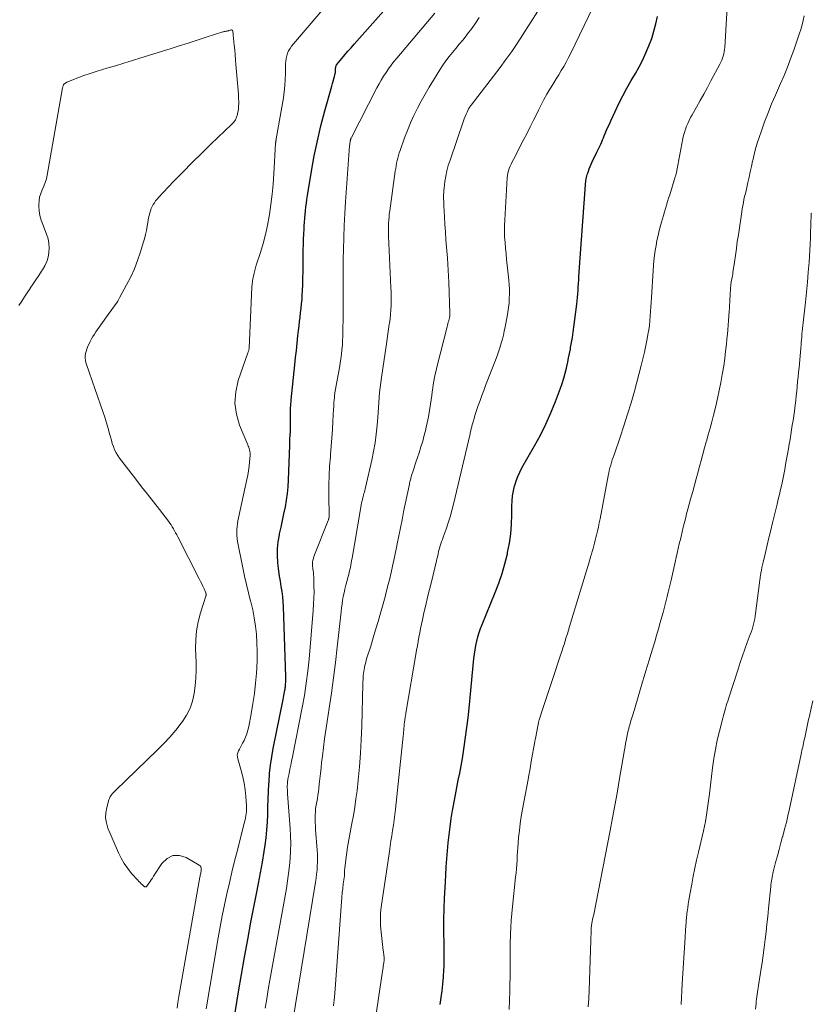
# Model space of a CAD drawing. Units: feet. Extents: x 1959993 to 1964319, y 500000 to 505000.
# Drawn here: x 1961996 to 1962128, y 500124 to 500288 of the extents above; entities that cross this region are included whole.
import ezdxf

# ---------------------------------------------------------------- set-up
doc = ezdxf.new("R2010")
doc.units = ezdxf.units.FT
doc.header["$LTSCALE"] = 100
doc.header["$MEASUREMENT"] = 0
doc.layers.add('CONTOUR INDEX', color=32, linetype='Continuous', lineweight=25)
doc.layers.add('CONTOUR INTERMEDIATE', color=40, linetype='Continuous', lineweight=15)

msp = doc.modelspace()

# ---------------------------------------------------------------- linework, layer by layer
at = {"layer": 'CONTOUR INDEX', "flags": 128}
for points, elevation in [([(1962031.92, 500121.5), (1962032.7, 500126.32), (1962033.19, 500129.22), (1962033.7, 500132.13), (1962034.24, 500135.03), (1962034.79, 500137.92), (1962035.72, 500142.63), (1962036.06, 500144.39), (1962036.38, 500146.16), (1962036.69, 500147.93), (1962036.98, 500149.71), (1962037.14, 500150.72), (1962037.31, 500151.99), (1962037.45, 500153.27), (1962037.54, 500154.55), (1962037.59, 500155.83), (1962037.62, 500157.11), (1962037.66, 500158.4), (1962037.72, 500159.68), (1962037.78, 500160.96), (1962037.8, 500161.23), (1962037.9, 500162.65), (1962038.05, 500164.05), (1962038.26, 500165.45), (1962038.51, 500166.85), (1962040.13, 500174.99), (1962040.2, 500175.31), (1962040.26, 500175.63), (1962040.32, 500175.95), (1962040.38, 500176.27), (1962040.44, 500176.55), (1962040.47, 500176.73), (1962040.49, 500176.92), (1962040.52, 500177.1), (1962040.53, 500177.29), (1962040.55, 500177.55), (1962040.57, 500177.87), (1962040.59, 500178.18), (1962040.59, 500178.5), (1962040.58, 500178.82), (1962040.21, 500190.39), (1962040.16, 500191.25), (1962040.09, 500192.1), (1962039.98, 500192.96), (1962039.84, 500193.81), (1962039.69, 500194.66), (1962039.56, 500195.51), (1962039.44, 500196.36), (1962039.34, 500197.22), (1962039.27, 500197.81), (1962039.2, 500198.97), (1962039.21, 500200.11), (1962039.33, 500201.25), (1962039.52, 500202.39), (1962039.56, 500202.56), (1962039.81, 500203.68), (1962040.05, 500204.8), (1962040.29, 500205.91), (1962040.52, 500207.03), (1962040.72, 500208.15), (1962040.89, 500209.28), (1962040.99, 500210.41), (1962041.06, 500211.55), (1962041.24, 500217.26), (1962041.25, 500217.47), (1962041.25, 500217.68), (1962041.26, 500217.9), (1962041.27, 500218.11), (1962041.27, 500218.13), (1962041.27, 500218.33), (1962041.28, 500218.54), (1962041.3, 500218.74), (1962041.32, 500218.95), (1962041.32, 500219), (1962041.34, 500219.18), (1962041.35, 500219.36), (1962041.36, 500219.54), (1962041.37, 500219.72), (1962041.38, 500219.9), (1962041.39, 500220.08), (1962041.39, 500220.26), (1962041.39, 500220.44), (1962041.39, 500223.23), (1962041.4, 500223.44), (1962041.4, 500223.64), (1962041.41, 500223.84), (1962041.42, 500224.04), (1962041.44, 500224.24), (1962041.46, 500224.45), (1962041.47, 500224.65), (1962041.49, 500224.85), (1962042.1, 500230.7), (1962042.22, 500231.9), (1962042.35, 500233.1), (1962042.48, 500234.3), (1962042.61, 500235.5), (1962042.71, 500236.42), (1962042.79, 500237.16), (1962042.87, 500237.9), (1962042.97, 500238.64), (1962043.06, 500239.37), (1962043.15, 500240.11), (1962043.23, 500240.85), (1962043.29, 500241.59), (1962043.33, 500242.33), (1962043.36, 500242.99), (1962043.41, 500244.06), (1962043.45, 500245.13), (1962043.47, 500246.2), (1962043.48, 500247.27), (1962043.5, 500249.84), (1962043.52, 500250.72), (1962043.54, 500251.59), (1962043.59, 500252.46), (1962043.64, 500253.34), (1962043.67, 500253.81), (1962043.72, 500254.45), (1962043.77, 500255.08), (1962043.82, 500255.71), (1962043.88, 500256.34), (1962043.95, 500256.98), (1962044.03, 500257.61), (1962044.12, 500258.23), (1962044.21, 500258.86), (1962044.88, 500262.94), (1962045.34, 500265.47), (1962045.85, 500267.98), (1962046.45, 500270.47), (1962047.11, 500272.95), (1962048.27, 500277.08), (1962048.38, 500277.49), (1962048.49, 500277.89), (1962048.6, 500278.3), (1962048.7, 500278.7), (1962048.81, 500279.19), (1962048.85, 500279.35), (1962048.87, 500279.52), (1962048.88, 500279.69), (1962048.89, 500279.86), (1962048.89, 500280.04), (1962048.89, 500280.12), (1962048.9, 500280.2), (1962048.91, 500280.27), (1962048.93, 500280.34), (1962048.95, 500280.42), (1962048.98, 500280.49), (1962049.02, 500280.55), (1962049.06, 500280.61), (1962049.95, 500281.68), (1962050.45, 500282.28), (1962050.95, 500282.87), (1962051.46, 500283.45), (1962051.97, 500284.04), (1962059.1, 500292.13)], 940), ([(1962066.32, 500124.25), (1962066.49, 500125.37), (1962066.63, 500126.5), (1962066.75, 500127.62), (1962066.84, 500128.76), (1962066.93, 500130.02), (1962066.95, 500130.52), (1962066.97, 500131.02), (1962066.98, 500131.53), (1962066.97, 500132.03), (1962066.97, 500132.54), (1962066.96, 500133.04), (1962066.95, 500133.55), (1962066.95, 500134.05), (1962066.93, 500136.59), (1962066.93, 500138.36), (1962066.96, 500140.13), (1962067.02, 500141.9), (1962067.11, 500143.67), (1962067.24, 500145.77), (1962067.32, 500147.12), (1962067.42, 500148.46), (1962067.53, 500149.8), (1962067.66, 500151.15), (1962067.8, 500152.49), (1962067.97, 500153.82), (1962068.16, 500155.16), (1962068.37, 500156.49), (1962068.41, 500156.74), (1962068.62, 500157.94), (1962068.84, 500159.14), (1962069.08, 500160.35), (1962069.32, 500161.54), (1962069.56, 500162.74), (1962069.79, 500163.95), (1962070, 500165.15), (1962070.19, 500166.36), (1962070.31, 500167.13), (1962070.54, 500168.72), (1962070.76, 500170.32), (1962070.95, 500171.92), (1962071.11, 500173.52), (1962071.91, 500181.82), (1962072, 500182.55), (1962072.11, 500183.28), (1962072.24, 500183.99), (1962072.4, 500184.71), (1962072.59, 500185.42), (1962072.8, 500186.12), (1962073.04, 500186.81), (1962073.31, 500187.49), (1962075.48, 500192.78), (1962076.09, 500194.36), (1962076.63, 500195.96), (1962077.09, 500197.59), (1962077.49, 500199.24), (1962077.54, 500199.48), (1962077.83, 500201.03), (1962078.05, 500202.58), (1962078.18, 500204.15), (1962078.24, 500205.73), (1962078.25, 500207.19), (1962078.29, 500208.04), (1962078.37, 500208.87), (1962078.51, 500209.7), (1962078.7, 500210.53), (1962078.72, 500210.63), (1962078.96, 500211.39), (1962079.23, 500212.13), (1962079.55, 500212.84), (1962079.92, 500213.54), (1962082.02, 500217.22), (1962082.99, 500219.01), (1962083.91, 500220.84), (1962084.74, 500222.71), (1962085.51, 500224.6), (1962086.34, 500226.78), (1962086.63, 500227.61), (1962086.9, 500228.45), (1962087.13, 500229.29), (1962087.33, 500230.15), (1962087.39, 500230.42), (1962087.54, 500231.15), (1962087.69, 500231.87), (1962087.84, 500232.59), (1962087.99, 500233.32), (1962088.03, 500233.56), (1962088.19, 500234.4), (1962088.34, 500235.25), (1962088.47, 500236.1), (1962088.59, 500236.95), (1962089.07, 500240.77), (1962089.14, 500241.34), (1962089.2, 500241.92), (1962089.24, 500242.49), (1962089.28, 500243.07), (1962089.31, 500243.64), (1962089.35, 500244.22), (1962089.39, 500244.79), (1962089.42, 500245.37), (1962090.51, 500260.63), (1962090.53, 500260.88), (1962090.55, 500261.13), (1962090.58, 500261.39), (1962090.62, 500261.64), (1962090.66, 500261.88), (1962090.72, 500262.13), (1962090.79, 500262.37), (1962090.87, 500262.61), (1962090.98, 500262.92), (1962091.13, 500263.31), (1962091.29, 500263.69), (1962091.46, 500264.08), (1962091.64, 500264.45), (1962092.41, 500266.06), (1962092.58, 500266.4), (1962092.74, 500266.74), (1962092.89, 500267.09), (1962093.05, 500267.43), (1962093.2, 500267.78), (1962093.35, 500268.13), (1962093.5, 500268.48), (1962093.64, 500268.83), (1962093.79, 500269.19), (1962094.02, 500269.72), (1962094.25, 500270.25), (1962094.48, 500270.77), (1962094.72, 500271.3), (1962095.45, 500272.87), (1962096.08, 500274.17), (1962096.73, 500275.46), (1962097.41, 500276.73), (1962098.12, 500277.99), (1962098.82, 500279.19), (1962099.44, 500280.31), (1962100.03, 500281.45), (1962100.57, 500282.61), (1962101.08, 500283.79), (1962101.53, 500284.98), (1962101.91, 500286.2), (1962102.22, 500287.44), (1962102.47, 500288.69)], 960)]:
    msp.add_lwpolyline(points, dxfattribs=dict(at, elevation=elevation))
at = {"layer": 'CONTOUR INTERMEDIATE', "flags": 128}
for points, elevation in [([(1962027.34, 500123.52), (1962029.35, 500135.34), (1962029.67, 500137.17), (1962030.02, 500139), (1962030.39, 500140.83), (1962030.78, 500142.65), (1962031.2, 500144.46), (1962031.63, 500146.27), (1962032.07, 500148.08), (1962032.53, 500149.89), (1962033.74, 500154.61), (1962033.82, 500154.95), (1962033.89, 500155.29), (1962033.95, 500155.63), (1962034, 500155.97), (1962034.03, 500156.32), (1962034.05, 500156.67), (1962034.05, 500157.01), (1962034.03, 500157.36), (1962033.94, 500158.87), (1962033.84, 500159.97), (1962033.68, 500161.06), (1962033.45, 500162.13), (1962033.17, 500163.19), (1962032.58, 500165.1), (1962032.52, 500165.44), (1962032.51, 500165.78), (1962032.59, 500166.11), (1962032.71, 500166.43), (1962032.88, 500166.75), (1962033.05, 500167.07), (1962033.22, 500167.39), (1962033.39, 500167.71), (1962033.63, 500168.16), (1962033.89, 500168.72), (1962034.12, 500169.29), (1962034.29, 500169.88), (1962034.43, 500170.48), (1962034.83, 500172.62), (1962035.12, 500174.3), (1962035.36, 500175.99), (1962035.55, 500177.68), (1962035.7, 500179.38), (1962035.75, 500180.21), (1962035.82, 500181.61), (1962035.84, 500183), (1962035.79, 500184.4), (1962035.71, 500185.8), (1962035.7, 500185.85), (1962035.55, 500187.22), (1962035.35, 500188.57), (1962035.08, 500189.91), (1962034.76, 500191.24), (1962034.73, 500191.35), (1962034.38, 500192.73), (1962034.04, 500194.12), (1962033.73, 500195.51), (1962033.43, 500196.91), (1962032.55, 500201.3), (1962032.47, 500201.79), (1962032.42, 500202.28), (1962032.41, 500202.77), (1962032.43, 500203.26), (1962032.48, 500203.76), (1962032.54, 500204.25), (1962032.62, 500204.74), (1962032.72, 500205.23), (1962034.11, 500211.6), (1962034.26, 500212.33), (1962034.38, 500213.07), (1962034.48, 500213.82), (1962034.55, 500214.56), (1962034.64, 500215.59), (1962034.64, 500215.83), (1962034.63, 500216.06), (1962034.6, 500216.29), (1962034.55, 500216.52), (1962034.48, 500216.74), (1962034.41, 500216.96), (1962034.33, 500217.18), (1962034.24, 500217.4), (1962032.9, 500220.64), (1962032.36, 500222.48), (1962032.1, 500224.33), (1962032.26, 500226.19), (1962032.68, 500228.06), (1962034.29, 500232.67), (1962034.32, 500232.77), (1962034.35, 500232.87), (1962034.38, 500232.96), (1962034.41, 500233.06), (1962034.44, 500233.16), (1962034.46, 500233.26), (1962034.47, 500233.37), (1962034.48, 500233.47), (1962034.95, 500243.63), (1962034.99, 500244.09), (1962035.03, 500244.56), (1962035.11, 500245.02), (1962035.2, 500245.47), (1962035.3, 500245.93), (1962035.42, 500246.38), (1962035.54, 500246.83), (1962035.68, 500247.27), (1962036.35, 500249.36), (1962036.8, 500250.86), (1962037.19, 500252.37), (1962037.52, 500253.89), (1962037.8, 500255.43), (1962037.85, 500255.7), (1962038.09, 500257.39), (1962038.3, 500259.08), (1962038.46, 500260.77), (1962038.59, 500262.47), (1962038.9, 500267.57), (1962038.9, 500267.64), (1962038.91, 500267.71), (1962038.91, 500267.77), (1962038.92, 500267.84), (1962038.92, 500267.86), (1962038.93, 500267.92), (1962038.94, 500267.97), (1962038.95, 500268.03), (1962038.96, 500268.08), (1962038.97, 500268.14), (1962038.99, 500268.19), (1962039, 500268.25), (1962039.01, 500268.3), (1962040.19, 500275.14), (1962040.34, 500276.14), (1962040.45, 500277.16), (1962040.51, 500278.17), (1962040.53, 500279.19), (1962040.53, 500280.31), (1962040.54, 500280.77), (1962040.58, 500281.22), (1962040.65, 500281.67), (1962040.75, 500282.12), (1962040.89, 500282.55), (1962041.06, 500282.96), (1962041.3, 500283.35), (1962041.56, 500283.71), (1962050.99, 500294.84)], 936), ([(1962077.77, 500123.38), (1962077.89, 500126.48), (1962077.93, 500127.62), (1962077.95, 500128.77), (1962077.96, 500129.91), (1962077.96, 500131.06), (1962077.95, 500132.21), (1962077.96, 500133.35), (1962077.98, 500134.5), (1962078.02, 500135.65), (1962078.03, 500135.96), (1962078.08, 500137.1), (1962078.15, 500138.23), (1962078.24, 500139.37), (1962078.35, 500140.51), (1962078.87, 500145.41), (1962078.94, 500146.12), (1962079, 500146.83), (1962079.06, 500147.54), (1962079.1, 500148.25), (1962079.14, 500148.96), (1962079.19, 500149.67), (1962079.24, 500150.38), (1962079.3, 500151.09), (1962079.37, 500152.03), (1962079.49, 500153.2), (1962079.63, 500154.37), (1962079.8, 500155.54), (1962080, 500156.71), (1962080.93, 500161.65), (1962081.07, 500162.4), (1962081.21, 500163.16), (1962081.34, 500163.91), (1962081.48, 500164.67), (1962082.07, 500167.98), (1962082.14, 500168.35), (1962082.21, 500168.72), (1962082.28, 500169.09), (1962082.35, 500169.46), (1962082.44, 500169.93), (1962082.47, 500170.07), (1962082.5, 500170.21), (1962082.52, 500170.35), (1962082.55, 500170.49), (1962082.58, 500170.63), (1962082.6, 500170.77), (1962082.63, 500170.91), (1962082.66, 500171.05), (1962082.69, 500171.19), (1962082.73, 500171.33), (1962082.76, 500171.47), (1962082.81, 500171.6), (1962083.47, 500173.67), (1962083.85, 500174.84), (1962084.22, 500176.01), (1962084.61, 500177.17), (1962084.99, 500178.34), (1962086.34, 500182.39), (1962086.54, 500182.98), (1962086.74, 500183.57), (1962086.93, 500184.16), (1962087.12, 500184.75), (1962087.31, 500185.34), (1962087.5, 500185.94), (1962087.68, 500186.53), (1962087.86, 500187.13), (1962091.21, 500198.26), (1962091.35, 500198.72), (1962091.49, 500199.18), (1962091.62, 500199.64), (1962091.76, 500200.1), (1962091.89, 500200.56), (1962092.01, 500201.02), (1962092.13, 500201.49), (1962092.25, 500201.95), (1962092.35, 500202.36), (1962092.5, 500203.03), (1962092.65, 500203.7), (1962092.79, 500204.37), (1962092.93, 500205.05), (1962094.28, 500212.2), (1962094.37, 500212.65), (1962094.47, 500213.09), (1962094.58, 500213.54), (1962094.7, 500213.98), (1962094.83, 500214.42), (1962094.97, 500214.86), (1962095.11, 500215.29), (1962095.26, 500215.73), (1962096.27, 500218.65), (1962096.91, 500220.55), (1962097.52, 500222.46), (1962098.09, 500224.38), (1962098.64, 500226.3), (1962099.8, 500230.59), (1962100.08, 500231.68), (1962100.34, 500232.79), (1962100.57, 500233.9), (1962100.78, 500235.01), (1962100.91, 500235.73), (1962101.03, 500236.49), (1962101.14, 500237.25), (1962101.22, 500238.01), (1962101.3, 500238.78), (1962101.35, 500239.55), (1962101.41, 500240.32), (1962101.46, 500241.09), (1962101.51, 500241.86), (1962101.76, 500246.38), (1962101.82, 500247.22), (1962101.9, 500248.06), (1962101.99, 500248.9), (1962102.11, 500249.73), (1962102.25, 500250.56), (1962102.4, 500251.39), (1962102.59, 500252.21), (1962102.79, 500253.03), (1962103.17, 500254.41), (1962103.32, 500254.99), (1962103.49, 500255.57), (1962103.65, 500256.15), (1962103.82, 500256.72), (1962104, 500257.29), (1962104.17, 500257.87), (1962104.35, 500258.44), (1962104.53, 500259.01), (1962105.46, 500261.97), (1962105.5, 500262.1), (1962105.54, 500262.23), (1962105.57, 500262.36), (1962105.61, 500262.5), (1962105.64, 500262.63), (1962105.67, 500262.76), (1962105.7, 500262.9), (1962105.72, 500263.03), (1962106.72, 500268.34), (1962106.84, 500268.86), (1962106.97, 500269.38), (1962107.14, 500269.89), (1962107.32, 500270.39), (1962107.54, 500270.88), (1962107.76, 500271.37), (1962108.01, 500271.85), (1962108.26, 500272.32), (1962108.97, 500273.57), (1962109.59, 500274.66), (1962110.2, 500275.76), (1962110.81, 500276.86), (1962111.4, 500277.97), (1962112.88, 500280.71), (1962113.04, 500281.05), (1962113.2, 500281.38), (1962113.33, 500281.73), (1962113.45, 500282.08), (1962113.55, 500282.44), (1962113.62, 500282.8), (1962113.68, 500283.17), (1962113.71, 500283.53), (1962114.3, 500294.03)], 964), ([(1962037.15, 500123.61), (1962037.41, 500125.16), (1962037.67, 500126.71), (1962037.95, 500128.26), (1962040.68, 500143.56), (1962040.88, 500144.8), (1962041.06, 500146.04), (1962041.21, 500147.28), (1962041.33, 500148.53), (1962041.4, 500149.78), (1962041.43, 500151.03), (1962041.4, 500152.28), (1962041.34, 500153.53), (1962040.89, 500159.27), (1962040.86, 500159.61), (1962040.85, 500159.95), (1962040.84, 500160.29), (1962040.84, 500160.63), (1962040.85, 500160.97), (1962040.88, 500161.31), (1962040.93, 500161.65), (1962040.99, 500161.98), (1962041.14, 500162.69), (1962041.28, 500163.38), (1962041.42, 500164.07), (1962041.56, 500164.75), (1962041.7, 500165.44), (1962043.33, 500173.68), (1962043.69, 500175.68), (1962044.01, 500177.68), (1962044.26, 500179.7), (1962044.47, 500181.72), (1962045.16, 500189.81), (1962045.23, 500190.83), (1962045.27, 500191.85), (1962045.29, 500192.87), (1962045.28, 500193.89), (1962045.25, 500195.44), (1962045.23, 500195.68), (1962045.22, 500195.93), (1962045.18, 500196.17), (1962045.15, 500196.42), (1962045.11, 500196.66), (1962045.08, 500196.9), (1962045.06, 500197.15), (1962045.05, 500197.39), (1962045.05, 500197.54), (1962045.06, 500197.86), (1962045.1, 500198.17), (1962045.18, 500198.47), (1962045.28, 500198.77), (1962047.65, 500204.79), (1962047.69, 500204.89), (1962047.72, 500204.98), (1962047.75, 500205.08), (1962047.77, 500205.18), (1962047.81, 500205.34), (1962047.81, 500205.36), (1962047.81, 500205.38), (1962047.81, 500205.4), (1962047.81, 500205.41), (1962047.76, 500209.12), (1962047.76, 500210.69), (1962047.8, 500212.26), (1962047.89, 500213.83), (1962048.01, 500215.4), (1962048.05, 500215.78), (1962048.17, 500217.16), (1962048.28, 500218.54), (1962048.37, 500219.92), (1962048.45, 500221.3), (1962048.55, 500223.3), (1962048.57, 500223.68), (1962048.59, 500224.06), (1962048.61, 500224.45), (1962048.64, 500224.83), (1962048.68, 500225.21), (1962048.72, 500225.59), (1962048.77, 500225.97), (1962048.83, 500226.34), (1962049.52, 500230.19), (1962049.64, 500230.94), (1962049.75, 500231.69), (1962049.85, 500232.44), (1962049.94, 500233.19), (1962050.01, 500233.94), (1962050.06, 500234.69), (1962050.09, 500235.45), (1962050.11, 500236.2), (1962050.13, 500238.84), (1962050.14, 500240.02), (1962050.14, 500241.21), (1962050.14, 500242.39), (1962050.12, 500243.57), (1962050.12, 500244.75), (1962050.12, 500245.93), (1962050.13, 500247.11), (1962050.15, 500248.29), (1962050.18, 500249.9), (1962050.24, 500251.89), (1962050.32, 500253.87), (1962050.43, 500255.85), (1962050.56, 500257.83), (1962051.22, 500267.14), (1962051.24, 500267.29), (1962051.25, 500267.44), (1962051.27, 500267.59), (1962051.29, 500267.74), (1962051.31, 500267.91), (1962051.32, 500267.98), (1962051.34, 500268.04), (1962051.35, 500268.1), (1962051.37, 500268.16), (1962051.38, 500268.2), (1962051.41, 500268.27), (1962051.44, 500268.35), (1962051.48, 500268.42), (1962051.51, 500268.5), (1962055.77, 500276.79), (1962056.12, 500277.44), (1962056.49, 500278.09), (1962056.88, 500278.72), (1962057.28, 500279.35), (1962057.7, 500279.96), (1962058.13, 500280.56), (1962058.59, 500281.15), (1962059.06, 500281.72), (1962065.39, 500289.21)], 944), ([(1962048.54, 500124.02), (1962048.71, 500125.43), (1962048.84, 500126.84), (1962049.87, 500141.3), (1962049.93, 500142.05), (1962050, 500142.8), (1962050.08, 500143.55), (1962050.17, 500144.29), (1962050.34, 500145.64), (1962050.35, 500145.71), (1962050.36, 500145.79), (1962050.37, 500145.86), (1962050.37, 500145.93), (1962050.38, 500146.01), (1962050.38, 500146.08), (1962050.38, 500146.16), (1962050.38, 500146.23), (1962050.38, 500146.38), (1962050.38, 500146.52), (1962050.39, 500146.67), (1962050.4, 500146.81), (1962050.42, 500146.96), (1962050.7, 500149.15), (1962050.88, 500150.39), (1962051.07, 500151.62), (1962051.29, 500152.85), (1962051.54, 500154.08), (1962051.59, 500154.34), (1962051.85, 500155.7), (1962052.09, 500157.07), (1962052.28, 500158.44), (1962052.45, 500159.81), (1962052.64, 500161.55), (1962052.85, 500163.8), (1962053.03, 500166.05), (1962053.15, 500168.3), (1962053.24, 500170.56), (1962053.42, 500177.62), (1962053.43, 500177.96), (1962053.45, 500178.29), (1962053.47, 500178.63), (1962053.5, 500178.96), (1962053.54, 500179.29), (1962053.58, 500179.63), (1962053.63, 500179.96), (1962053.69, 500180.29), (1962053.72, 500180.4), (1962053.8, 500180.79), (1962053.9, 500181.17), (1962054, 500181.55), (1962054.11, 500181.93), (1962054.73, 500183.89), (1962055.14, 500185.25), (1962055.55, 500186.61), (1962055.95, 500187.97), (1962056.34, 500189.34), (1962057.12, 500192.08), (1962057.39, 500193.09), (1962057.66, 500194.11), (1962057.91, 500195.13), (1962058.15, 500196.15), (1962058.38, 500197.17), (1962058.6, 500198.2), (1962058.81, 500199.23), (1962059.02, 500200.26), (1962059.14, 500200.89), (1962059.4, 500202.23), (1962059.67, 500203.57), (1962059.95, 500204.91), (1962060.22, 500206.25), (1962061.19, 500210.85), (1962061.22, 500211.02), (1962061.26, 500211.2), (1962061.3, 500211.38), (1962061.35, 500211.55), (1962061.39, 500211.73), (1962061.44, 500211.9), (1962061.49, 500212.07), (1962061.54, 500212.25), (1962061.78, 500213.02), (1962061.96, 500213.57), (1962062.14, 500214.13), (1962062.33, 500214.68), (1962062.51, 500215.24), (1962062.79, 500216.05), (1962063.1, 500217.02), (1962063.39, 500217.98), (1962063.66, 500218.96), (1962063.92, 500219.94), (1962063.93, 500220.01), (1962064.16, 500221.03), (1962064.37, 500222.05), (1962064.55, 500223.08), (1962064.7, 500224.12), (1962064.9, 500225.59), (1962064.98, 500226.18), (1962065.06, 500226.78), (1962065.16, 500227.37), (1962065.26, 500227.97), (1962065.37, 500228.56), (1962065.49, 500229.15), (1962065.62, 500229.74), (1962065.76, 500230.32), (1962067.46, 500237), (1962067.52, 500237.26), (1962067.59, 500237.52), (1962067.66, 500237.77), (1962067.72, 500238.03), (1962067.8, 500238.32), (1962067.83, 500238.43), (1962067.86, 500238.54), (1962067.88, 500238.65), (1962067.89, 500238.77), (1962067.91, 500238.88), (1962067.91, 500238.99), (1962067.92, 500239.11), (1962067.92, 500239.22), (1962067.72, 500244.46), (1962067.68, 500245.46), (1962067.63, 500246.47), (1962067.57, 500247.47), (1962067.5, 500248.47), (1962067.36, 500250.25), (1962067.27, 500251.52), (1962067.18, 500252.8), (1962067.1, 500254.07), (1962067.02, 500255.35), (1962066.92, 500257.18), (1962066.9, 500257.54), (1962066.89, 500257.9), (1962066.88, 500258.26), (1962066.87, 500258.63), (1962066.88, 500258.99), (1962066.89, 500259.35), (1962066.92, 500259.71), (1962066.96, 500260.07), (1962067.1, 500261.18), (1962067.25, 500262.08), (1962067.43, 500262.98), (1962067.66, 500263.87), (1962067.94, 500264.74), (1962070.19, 500271.3), (1962070.32, 500271.66), (1962070.46, 500272.03), (1962070.61, 500272.39), (1962070.77, 500272.74), (1962071.02, 500273.27), (1962071.07, 500273.35), (1962071.11, 500273.44), (1962071.17, 500273.53), (1962071.22, 500273.61), (1962071.28, 500273.69), (1962071.33, 500273.77), (1962071.39, 500273.85), (1962071.45, 500273.93), (1962076.27, 500280.18), (1962077.25, 500281.49), (1962078.21, 500282.82), (1962079.13, 500284.18), (1962080.03, 500285.55), (1962082.56, 500289.54)], 952), ([(1962055.3, 500120.42), (1962056.7, 500129.78), (1962056.75, 500130.06), (1962056.79, 500130.33), (1962056.83, 500130.61), (1962056.87, 500130.88), (1962056.92, 500131.18), (1962056.94, 500131.31), (1962056.95, 500131.43), (1962056.96, 500131.56), (1962056.97, 500131.69), (1962056.98, 500131.76), (1962056.98, 500131.85), (1962056.98, 500131.94), (1962056.97, 500132.03), (1962056.96, 500132.13), (1962056.93, 500132.38), (1962056.9, 500132.59), (1962056.87, 500132.81), (1962056.85, 500133.03), (1962056.82, 500133.24), (1962056.47, 500136.29), (1962056.42, 500136.81), (1962056.38, 500137.33), (1962056.36, 500137.85), (1962056.35, 500138.37), (1962056.35, 500138.89), (1962056.38, 500139.41), (1962056.42, 500139.92), (1962056.49, 500140.44), (1962057.84, 500149.69), (1962057.97, 500150.57), (1962058.1, 500151.45), (1962058.24, 500152.32), (1962058.38, 500153.2), (1962058.51, 500154.07), (1962058.64, 500154.95), (1962058.75, 500155.83), (1962058.85, 500156.71), (1962060.14, 500168.89), (1962060.17, 500169.22), (1962060.2, 500169.56), (1962060.24, 500169.89), (1962060.27, 500170.22), (1962060.3, 500170.56), (1962060.33, 500170.89), (1962060.37, 500171.22), (1962060.42, 500171.55), (1962060.43, 500171.61), (1962060.48, 500171.97), (1962060.53, 500172.33), (1962060.59, 500172.68), (1962060.65, 500173.04), (1962062.25, 500182.46), (1962062.37, 500183.19), (1962062.5, 500183.92), (1962062.63, 500184.64), (1962062.76, 500185.37), (1962062.89, 500186.09), (1962063.03, 500186.82), (1962063.18, 500187.54), (1962063.34, 500188.26), (1962063.6, 500189.41), (1962063.9, 500190.71), (1962064.2, 500192), (1962064.51, 500193.29), (1962064.83, 500194.58), (1962065.7, 500198.09), (1962065.77, 500198.38), (1962065.84, 500198.67), (1962065.9, 500198.96), (1962065.97, 500199.25), (1962066.03, 500199.54), (1962066.1, 500199.83), (1962066.18, 500200.11), (1962066.27, 500200.4), (1962066.32, 500200.56), (1962066.43, 500200.92), (1962066.55, 500201.28), (1962066.67, 500201.64), (1962066.8, 500202), (1962067.28, 500203.34), (1962067.64, 500204.37), (1962067.97, 500205.41), (1962068.26, 500206.46), (1962068.53, 500207.52), (1962071.27, 500219.2), (1962071.31, 500219.37), (1962071.35, 500219.54), (1962071.39, 500219.7), (1962071.43, 500219.87), (1962071.47, 500220.04), (1962071.51, 500220.2), (1962071.56, 500220.37), (1962071.6, 500220.53), (1962071.79, 500221.22), (1962071.94, 500221.73), (1962072.09, 500222.23), (1962072.25, 500222.73), (1962072.42, 500223.24), (1962072.65, 500223.92), (1962072.94, 500224.76), (1962073.24, 500225.6), (1962073.55, 500226.43), (1962073.87, 500227.27), (1962075.6, 500231.73), (1962075.84, 500232.37), (1962076.07, 500233.01), (1962076.28, 500233.67), (1962076.48, 500234.32), (1962076.66, 500234.98), (1962076.83, 500235.65), (1962076.98, 500236.31), (1962077.12, 500236.99), (1962077.46, 500238.71), (1962077.59, 500239.46), (1962077.69, 500240.22), (1962077.77, 500240.98), (1962077.82, 500241.74), (1962077.84, 500242.5), (1962077.83, 500243.26), (1962077.79, 500244.02), (1962077.73, 500244.78), (1962077.46, 500247.26), (1962077.36, 500248.21), (1962077.27, 500249.15), (1962077.18, 500250.1), (1962077.1, 500251.04), (1962077.04, 500251.99), (1962077.01, 500252.93), (1962077.02, 500253.88), (1962077.06, 500254.82), (1962077.48, 500261.79), (1962077.53, 500262.19), (1962077.59, 500262.59), (1962077.7, 500262.98), (1962077.82, 500263.36), (1962077.97, 500263.74), (1962078.13, 500264.11), (1962078.3, 500264.48), (1962078.49, 500264.84), (1962080.14, 500268.01), (1962080.73, 500269.15), (1962081.31, 500270.28), (1962081.87, 500271.43), (1962082.43, 500272.58), (1962082.67, 500273.07), (1962083.11, 500273.97), (1962083.58, 500274.86), (1962084.07, 500275.73), (1962084.58, 500276.59), (1962084.79, 500276.93), (1962085.21, 500277.61), (1962085.62, 500278.29), (1962086.04, 500278.98), (1962086.46, 500279.66), (1962086.87, 500280.34), (1962087.26, 500281.04), (1962087.63, 500281.75), (1962087.99, 500282.46), (1962091.77, 500290.26)], 956), ([(1962041.24, 500118.43), (1962045.55, 500144.59), (1962045.64, 500145.25), (1962045.73, 500145.91), (1962045.79, 500146.58), (1962045.84, 500147.24), (1962045.86, 500147.91), (1962045.87, 500148.58), (1962045.85, 500149.25), (1962045.81, 500149.91), (1962045.56, 500153.36), (1962045.52, 500153.95), (1962045.49, 500154.53), (1962045.49, 500155.12), (1962045.49, 500155.71), (1962045.49, 500155.76), (1962045.52, 500156.32), (1962045.56, 500156.87), (1962045.64, 500157.42), (1962045.74, 500157.97), (1962045.85, 500158.52), (1962045.94, 500159.07), (1962046.02, 500159.62), (1962046.09, 500160.18), (1962046.16, 500160.87), (1962046.26, 500161.78), (1962046.36, 500162.68), (1962046.46, 500163.59), (1962046.56, 500164.49), (1962046.69, 500165.56), (1962046.86, 500167), (1962047.05, 500168.44), (1962047.25, 500169.87), (1962047.46, 500171.3), (1962047.81, 500173.52), (1962048.19, 500176.06), (1962048.55, 500178.61), (1962048.87, 500181.16), (1962049.16, 500183.71), (1962049.81, 500189.58), (1962049.88, 500190.22), (1962049.97, 500190.85), (1962050.06, 500191.49), (1962050.17, 500192.12), (1962050.29, 500192.75), (1962050.42, 500193.38), (1962050.57, 500194), (1962050.73, 500194.62), (1962050.96, 500195.44), (1962051.07, 500195.82), (1962051.16, 500196.2), (1962051.25, 500196.58), (1962051.34, 500196.97), (1962051.42, 500197.35), (1962051.49, 500197.74), (1962051.56, 500198.12), (1962051.63, 500198.51), (1962053.02, 500206.66), (1962053.08, 500207.01), (1962053.15, 500207.37), (1962053.22, 500207.72), (1962053.3, 500208.07), (1962053.35, 500208.28), (1962053.41, 500208.53), (1962053.47, 500208.78), (1962053.54, 500209.02), (1962053.61, 500209.27), (1962053.68, 500209.51), (1962053.75, 500209.76), (1962053.81, 500210.01), (1962053.87, 500210.26), (1962054.91, 500214.8), (1962055.21, 500216.25), (1962055.46, 500217.7), (1962055.66, 500219.16), (1962055.81, 500220.63), (1962055.91, 500221.9), (1962055.97, 500222.74), (1962056.04, 500223.57), (1962056.1, 500224.41), (1962056.15, 500225.24), (1962056.22, 500226.08), (1962056.3, 500226.91), (1962056.4, 500227.74), (1962056.51, 500228.57), (1962057.35, 500234.21), (1962057.47, 500235.02), (1962057.59, 500235.83), (1962057.71, 500236.64), (1962057.83, 500237.45), (1962057.85, 500237.57), (1962057.95, 500238.32), (1962058.03, 500239.07), (1962058.08, 500239.82), (1962058.12, 500240.57), (1962058.14, 500241.32), (1962058.15, 500242.08), (1962058.13, 500242.83), (1962058.11, 500243.58), (1962057.71, 500252.13), (1962057.69, 500252.65), (1962057.68, 500253.18), (1962057.69, 500253.7), (1962057.71, 500254.22), (1962057.74, 500254.74), (1962057.78, 500255.27), (1962057.83, 500255.79), (1962057.9, 500256.31), (1962058.82, 500262.94), (1962058.89, 500263.38), (1962058.96, 500263.81), (1962059.04, 500264.25), (1962059.13, 500264.68), (1962059.23, 500265.11), (1962059.34, 500265.54), (1962059.47, 500265.96), (1962059.62, 500266.38), (1962060.37, 500268.45), (1962060.86, 500269.7), (1962061.38, 500270.95), (1962061.93, 500272.17), (1962062.52, 500273.38), (1962063.15, 500274.58), (1962063.8, 500275.76), (1962064.48, 500276.92), (1962065.18, 500278.07), (1962066.26, 500279.8), (1962066.75, 500280.55), (1962067.26, 500281.27), (1962067.79, 500281.98), (1962068.35, 500282.67), (1962068.92, 500283.35), (1962069.49, 500284.04), (1962070.05, 500284.73), (1962070.61, 500285.42), (1962070.88, 500285.76), (1962071.55, 500286.64), (1962072.19, 500287.54), (1962072.77, 500288.48)], 948), ([(1962090.96, 500123.84), (1962091.05, 500125.23), (1962091.11, 500126.62), (1962091.4, 500134.88), (1962091.42, 500135.22), (1962091.42, 500135.56), (1962091.43, 500135.89), (1962091.43, 500136.23), (1962091.44, 500136.61), (1962091.44, 500136.76), (1962091.45, 500136.91), (1962091.46, 500137.05), (1962091.48, 500137.2), (1962091.5, 500137.35), (1962091.52, 500137.49), (1962091.54, 500137.64), (1962091.57, 500137.78), (1962091.75, 500138.64), (1962091.87, 500139.21), (1962091.99, 500139.78), (1962092.1, 500140.35), (1962092.21, 500140.92), (1962094.62, 500153.21), (1962095.01, 500155.28), (1962095.4, 500157.35), (1962095.77, 500159.42), (1962096.13, 500161.5), (1962097, 500166.63), (1962097.09, 500167.15), (1962097.19, 500167.67), (1962097.28, 500168.19), (1962097.38, 500168.71), (1962097.43, 500168.97), (1962097.51, 500169.36), (1962097.6, 500169.75), (1962097.7, 500170.13), (1962097.8, 500170.52), (1962097.82, 500170.61), (1962097.92, 500170.95), (1962098.02, 500171.28), (1962098.12, 500171.62), (1962098.22, 500171.96), (1962098.33, 500172.29), (1962098.43, 500172.63), (1962098.53, 500172.97), (1962098.64, 500173.3), (1962100.02, 500177.94), (1962100.29, 500178.84), (1962100.57, 500179.74), (1962100.84, 500180.65), (1962101.11, 500181.55), (1962101.23, 500181.93), (1962101.45, 500182.64), (1962101.66, 500183.35), (1962101.88, 500184.06), (1962102.09, 500184.77), (1962102.3, 500185.49), (1962102.51, 500186.2), (1962102.71, 500186.91), (1962102.91, 500187.63), (1962103.42, 500189.46), (1962103.6, 500190.13), (1962103.78, 500190.8), (1962103.95, 500191.48), (1962104.12, 500192.15), (1962104.28, 500192.83), (1962104.44, 500193.5), (1962104.6, 500194.18), (1962104.75, 500194.86), (1962105.43, 500197.85), (1962105.6, 500198.61), (1962105.78, 500199.36), (1962105.95, 500200.12), (1962106.13, 500200.87), (1962106.36, 500201.86), (1962106.42, 500202.12), (1962106.48, 500202.38), (1962106.54, 500202.63), (1962106.6, 500202.89), (1962106.66, 500203.15), (1962106.72, 500203.4), (1962106.79, 500203.66), (1962106.85, 500203.91), (1962107.14, 500205.05), (1962107.35, 500205.87), (1962107.57, 500206.69), (1962107.79, 500207.51), (1962108.01, 500208.33), (1962108.36, 500209.62), (1962108.64, 500210.65), (1962108.92, 500211.69), (1962109.2, 500212.72), (1962109.48, 500213.75), (1962109.76, 500214.78), (1962110.05, 500215.82), (1962110.33, 500216.85), (1962110.62, 500217.88), (1962110.65, 500217.98), (1962110.95, 500219.06), (1962111.25, 500220.14), (1962111.53, 500221.23), (1962111.81, 500222.31), (1962112.19, 500223.79), (1962112.5, 500225.1), (1962112.79, 500226.42), (1962113.05, 500227.74), (1962113.29, 500229.07), (1962113.34, 500229.36), (1962113.52, 500230.55), (1962113.69, 500231.74), (1962113.84, 500232.94), (1962113.98, 500234.13), (1962114.07, 500235), (1962114.14, 500235.77), (1962114.21, 500236.53), (1962114.28, 500237.29), (1962114.33, 500238.06), (1962114.44, 500239.59), (1962114.48, 500240.11), (1962114.51, 500240.64), (1962114.54, 500241.16), (1962114.57, 500241.68), (1962114.59, 500242.06), (1962114.61, 500242.39), (1962114.62, 500242.73), (1962114.64, 500243.07), (1962114.66, 500243.41), (1962114.7, 500243.94), (1962114.7, 500244.01), (1962114.71, 500244.09), (1962114.72, 500244.16), (1962114.73, 500244.24), (1962114.74, 500244.31), (1962114.76, 500244.39), (1962114.77, 500244.46), (1962114.79, 500244.54), (1962114.87, 500244.93), (1962114.92, 500245.2), (1962114.97, 500245.48), (1962115.02, 500245.75), (1962115.06, 500246.03), (1962115.3, 500247.77), (1962115.46, 500248.91), (1962115.63, 500250.06), (1962115.79, 500251.2), (1962115.96, 500252.35), (1962116.53, 500256.15), (1962116.61, 500256.66), (1962116.7, 500257.17), (1962116.8, 500257.69), (1962116.9, 500258.2), (1962117.01, 500258.71), (1962117.13, 500259.22), (1962117.24, 500259.72), (1962117.36, 500260.23), (1962117.54, 500261.01), (1962117.74, 500261.91), (1962117.94, 500262.8), (1962118.14, 500263.7), (1962118.33, 500264.6), (1962118.36, 500264.72), (1962118.58, 500265.68), (1962118.82, 500266.63), (1962119.1, 500267.57), (1962119.41, 500268.5), (1962119.8, 500269.66), (1962120.34, 500271.16), (1962120.91, 500272.64), (1962121.51, 500274.12), (1962122.14, 500275.58), (1962122.99, 500277.49), (1962123.58, 500278.86), (1962124.14, 500280.24), (1962124.67, 500281.64), (1962125.18, 500283.04), (1962126.1, 500285.72), (1962126.35, 500286.48), (1962126.57, 500287.25), (1962126.76, 500288.02), (1962126.93, 500288.8)], 968), ([(1962022.51, 500123.59), (1962022.63, 500124.57), (1962022.78, 500125.55), (1962026.29, 500145.43), (1962026.32, 500145.59), (1962026.35, 500145.76), (1962026.39, 500145.92), (1962026.43, 500146.09), (1962026.46, 500146.25), (1962026.49, 500146.42), (1962026.51, 500146.59), (1962026.52, 500146.75), (1962026.52, 500146.81), (1962026.5, 500146.99), (1962026.44, 500147.16), (1962026.33, 500147.29), (1962026.19, 500147.41), (1962024.02, 500148.69), (1962022.86, 500149.03), (1962021.78, 500149.03), (1962020.81, 500148.54), (1962019.93, 500147.71), (1962018.56, 500145.56), (1962018.37, 500145.27), (1962018.18, 500144.98), (1962017.98, 500144.69), (1962017.78, 500144.4), (1962017.46, 500143.93), (1962017.42, 500143.88), (1962017.37, 500143.85), (1962017.31, 500143.82), (1962017.24, 500143.81), (1962017.18, 500143.81), (1962017.12, 500143.83), (1962017.06, 500143.86), (1962017, 500143.89), (1962016.7, 500144.15), (1962016.51, 500144.33), (1962016.31, 500144.51), (1962016.13, 500144.71), (1962015.94, 500144.9), (1962014.92, 500146.04), (1962014.27, 500146.84), (1962013.68, 500147.68), (1962013.17, 500148.57), (1962012.72, 500149.49), (1962010.97, 500153.6), (1962010.72, 500154.44), (1962010.58, 500155.29), (1962010.61, 500156.15), (1962010.77, 500157.01), (1962011.14, 500158.28), (1962011.22, 500158.51), (1962011.31, 500158.73), (1962011.43, 500158.94), (1962011.57, 500159.14), (1962011.72, 500159.33), (1962011.87, 500159.51), (1962012.04, 500159.69), (1962012.21, 500159.86), (1962019.24, 500166.61), (1962020.29, 500167.66), (1962021.3, 500168.74), (1962022.25, 500169.87), (1962023.17, 500171.03), (1962023.39, 500171.32), (1962024.08, 500172.4), (1962024.65, 500173.53), (1962025.05, 500174.72), (1962025.33, 500175.97), (1962025.49, 500177.26), (1962025.6, 500178.55), (1962025.64, 500179.85), (1962025.64, 500181.14), (1962025.57, 500183.42), (1962025.6, 500184.94), (1962025.73, 500186.44), (1962026.02, 500187.92), (1962026.4, 500189.39), (1962027.27, 500192.17), (1962027.29, 500192.23), (1962027.31, 500192.3), (1962027.32, 500192.37), (1962027.33, 500192.45), (1962027.33, 500192.52), (1962027.32, 500192.59), (1962027.3, 500192.65), (1962027.28, 500192.72), (1962026.97, 500193.42), (1962026.78, 500193.83), (1962026.59, 500194.24), (1962026.39, 500194.65), (1962026.18, 500195.06), (1962022.59, 500202.08), (1962022.42, 500202.41), (1962022.24, 500202.74), (1962022.06, 500203.07), (1962021.87, 500203.4), (1962021.68, 500203.72), (1962021.48, 500204.04), (1962021.26, 500204.35), (1962021.04, 500204.65), (1962019.53, 500206.59), (1962018.55, 500207.87), (1962017.56, 500209.14), (1962016.58, 500210.41), (1962015.59, 500211.68), (1962012.92, 500215.13), (1962012.6, 500215.59), (1962012.32, 500216.06), (1962012.08, 500216.56), (1962011.88, 500217.08), (1962011.7, 500217.62), (1962011.54, 500218.15), (1962011.39, 500218.69), (1962011.24, 500219.23), (1962011.12, 500219.69), (1962010.91, 500220.47), (1962010.69, 500221.23), (1962010.45, 500221.99), (1962010.19, 500222.75), (1962007.38, 500230.73), (1962007.28, 500231.09), (1962007.21, 500231.45), (1962007.19, 500231.82), (1962007.19, 500232.19), (1962007.24, 500232.56), (1962007.32, 500232.92), (1962007.43, 500233.28), (1962007.56, 500233.62), (1962007.63, 500233.77), (1962007.82, 500234.18), (1962008.02, 500234.59), (1962008.23, 500234.99), (1962008.45, 500235.38), (1962008.47, 500235.41), (1962008.71, 500235.81), (1962008.96, 500236.2), (1962009.22, 500236.59), (1962009.49, 500236.97), (1962011.29, 500239.43), (1962011.51, 500239.74), (1962011.73, 500240.04), (1962011.95, 500240.35), (1962012.17, 500240.66), (1962012.38, 500240.97), (1962012.59, 500241.28), (1962012.78, 500241.61), (1962012.97, 500241.94), (1962014.08, 500244), (1962014.76, 500245.33), (1962015.38, 500246.69), (1962015.91, 500248.08), (1962016.4, 500249.5), (1962016.86, 500251), (1962017.05, 500251.68), (1962017.23, 500252.37), (1962017.38, 500253.07), (1962017.51, 500253.77), (1962017.61, 500254.39), (1962017.67, 500254.78), (1962017.75, 500255.17), (1962017.84, 500255.55), (1962017.93, 500255.94), (1962017.94, 500255.98), (1962018.05, 500256.34), (1962018.18, 500256.69), (1962018.33, 500257.02), (1962018.5, 500257.36), (1962018.7, 500257.67), (1962018.91, 500257.98), (1962019.14, 500258.27), (1962019.39, 500258.55), (1962021.9, 500261.2), (1962023.43, 500262.78), (1962024.98, 500264.35), (1962026.54, 500265.89), (1962028.13, 500267.42), (1962031.61, 500270.73), (1962031.93, 500271.09), (1962032.19, 500271.48), (1962032.39, 500271.9), (1962032.53, 500272.36), (1962032.56, 500272.51), (1962032.64, 500272.91), (1962032.7, 500273.31), (1962032.73, 500273.72), (1962032.75, 500274.13), (1962032.75, 500274.53), (1962032.74, 500274.94), (1962032.72, 500275.35), (1962032.7, 500275.75), (1962032.29, 500280.65), (1962032.22, 500281.45), (1962032.15, 500282.26), (1962032.08, 500283.07), (1962032, 500283.88), (1962031.84, 500285.58), (1962031.82, 500285.74), (1962031.81, 500285.89), (1962031.79, 500286.05), (1962031.76, 500286.21), (1962031.71, 500286.33), (1962031.64, 500286.4), (1962031.54, 500286.43), (1962031.42, 500286.43), (1962031.31, 500286.39), (1962031.22, 500286.36), (1962031.12, 500286.33), (1962031.02, 500286.3), (1962030.92, 500286.27), (1962030.82, 500286.25), (1962030.72, 500286.23), (1962030.62, 500286.21), (1962030.52, 500286.19), (1962030.42, 500286.18), (1962030.33, 500286.16), (1962030.23, 500286.13), (1962030.13, 500286.1), (1962027.34, 500285.2), (1962025.84, 500284.72), (1962024.34, 500284.25), (1962022.85, 500283.77), (1962021.35, 500283.3), (1962016.47, 500281.76), (1962015.06, 500281.32), (1962013.64, 500280.89), (1962012.23, 500280.47), (1962010.81, 500280.05), (1962010.05, 500279.83), (1962009.01, 500279.52), (1962007.99, 500279.18), (1962006.97, 500278.82), (1962005.97, 500278.44), (1962004.15, 500277.73), (1962004.06, 500277.69), (1962003.96, 500277.64), (1962003.88, 500277.59), (1962003.79, 500277.54), (1962003.71, 500277.47), (1962003.65, 500277.4), (1962003.59, 500277.32), (1962003.54, 500277.23), (1962003.5, 500277.11), (1962003.46, 500277.01), (1962003.44, 500276.9), (1962003.41, 500276.8), (1962000.86, 500262.28), (1962000.72, 500261.64), (1962000.54, 500261.01), (1962000.31, 500260.4), (1962000.03, 500259.81), (1961999.78, 500259.21), (1961999.59, 500258.6), (1961999.5, 500257.96), (1961999.47, 500257.32), (1961999.47, 500257.07), (1961999.53, 500256.3), (1961999.65, 500255.53), (1961999.84, 500254.79), (1962000.1, 500254.06), (1962000.76, 500252.42), (1962001, 500251.68), (1962001.15, 500250.93), (1962001.19, 500250.17), (1962001.15, 500249.39), (1962001, 500248.62), (1962000.78, 500247.88), (1962000.46, 500247.18), (1962000.07, 500246.5), (1961999.93, 500246.3), (1961999.45, 500245.58), (1961998.98, 500244.86), (1961998.5, 500244.15), (1961998.02, 500243.43), (1961998, 500243.4), (1961997.53, 500242.7), (1961997.07, 500241.99), (1961996.61, 500241.29), (1961996.15, 500240.58)], 932), ([(1962106.45, 500124.25), (1962106.63, 500127.64), (1962106.73, 500129.37), (1962106.83, 500131.1), (1962106.93, 500132.83), (1962107.04, 500134.55), (1962107.23, 500137.45), (1962107.25, 500137.73), (1962107.27, 500138.01), (1962107.29, 500138.28), (1962107.32, 500138.56), (1962107.35, 500138.83), (1962107.38, 500139.11), (1962107.41, 500139.38), (1962107.45, 500139.66), (1962107.54, 500140.34), (1962107.63, 500140.95), (1962107.72, 500141.57), (1962107.82, 500142.18), (1962107.93, 500142.79), (1962108.2, 500144.25), (1962108.46, 500145.59), (1962108.73, 500146.93), (1962109.02, 500148.26), (1962109.32, 500149.59), (1962110.16, 500153.14), (1962110.33, 500153.89), (1962110.48, 500154.66), (1962110.62, 500155.42), (1962110.74, 500156.19), (1962110.85, 500156.96), (1962110.95, 500157.73), (1962111.05, 500158.5), (1962111.15, 500159.27), (1962111.67, 500163.62), (1962111.89, 500165.16), (1962112.14, 500166.68), (1962112.46, 500168.2), (1962112.82, 500169.71), (1962113.38, 500171.9), (1962113.49, 500172.31), (1962113.59, 500172.71), (1962113.71, 500173.11), (1962113.83, 500173.51), (1962113.95, 500173.91), (1962114.07, 500174.31), (1962114.19, 500174.7), (1962114.32, 500175.1), (1962115.91, 500180.06), (1962116.28, 500181.16), (1962116.65, 500182.27), (1962117.04, 500183.36), (1962117.44, 500184.46), (1962117.94, 500185.78), (1962118.09, 500186.21), (1962118.24, 500186.64), (1962118.37, 500187.08), (1962118.49, 500187.52), (1962118.59, 500187.97), (1962118.69, 500188.41), (1962118.77, 500188.86), (1962118.83, 500189.32), (1962119.48, 500194.38), (1962119.49, 500194.5), (1962119.51, 500194.62), (1962119.52, 500194.74), (1962119.54, 500194.86), (1962119.55, 500194.98), (1962119.57, 500195.1), (1962119.58, 500195.22), (1962119.6, 500195.34), (1962119.72, 500196.03), (1962119.8, 500196.49), (1962119.89, 500196.95), (1962119.99, 500197.41), (1962120.09, 500197.87), (1962120.47, 500199.44), (1962120.76, 500200.68), (1962121.06, 500201.92), (1962121.36, 500203.16), (1962121.67, 500204.41), (1962122.42, 500207.48), (1962122.62, 500208.31), (1962122.81, 500209.13), (1962123, 500209.96), (1962123.18, 500210.79), (1962123.35, 500211.62), (1962123.52, 500212.45), (1962123.68, 500213.29), (1962123.83, 500214.12), (1962124.29, 500216.72), (1962124.43, 500217.5), (1962124.57, 500218.28), (1962124.7, 500219.07), (1962124.83, 500219.85), (1962124.95, 500220.63), (1962125.07, 500221.42), (1962125.18, 500222.2), (1962125.29, 500222.99), (1962125.41, 500223.98), (1962125.51, 500224.76), (1962125.6, 500225.54), (1962125.68, 500226.32), (1962125.76, 500227.11), (1962125.84, 500227.89), (1962125.91, 500228.67), (1962125.99, 500229.46), (1962126.07, 500230.24), (1962126.19, 500231.54), (1962126.25, 500232.17), (1962126.31, 500232.8), (1962126.36, 500233.42), (1962126.41, 500234.05), (1962126.44, 500234.35), (1962126.47, 500234.83), (1962126.51, 500235.31), (1962126.56, 500235.79), (1962126.6, 500236.26), (1962126.65, 500236.74), (1962126.69, 500237.22), (1962126.74, 500237.69), (1962126.8, 500238.17), (1962127.13, 500241.11), (1962127.3, 500242.78), (1962127.46, 500244.45), (1962127.6, 500246.13), (1962127.73, 500247.8), (1962127.92, 500250.69), (1962127.94, 500250.92), (1962127.95, 500251.16), (1962127.96, 500251.39), (1962127.97, 500251.62), (1962127.98, 500251.85), (1962127.99, 500252.08), (1962128, 500252.31), (1962128, 500252.54), (1962128.1, 500255.67), (1962128.1, 500255.74), (1962128.1, 500255.81), (1962128.11, 500255.88), (1962128.12, 500255.95)], 972), ([(1962118.82, 500123.46), (1962118.91, 500124.38), (1962118.94, 500124.76), (1962118.99, 500125.14), (1962119.04, 500125.51), (1962119.09, 500125.89), (1962119.15, 500126.27), (1962119.2, 500126.65), (1962119.26, 500127.02), (1962119.32, 500127.4), (1962119.72, 500129.9), (1962119.92, 500131.18), (1962120.1, 500132.46), (1962120.27, 500133.74), (1962120.43, 500135.03), (1962120.58, 500136.32), (1962120.72, 500137.61), (1962120.86, 500138.9), (1962120.99, 500140.18), (1962121.36, 500143.84), (1962121.4, 500144.15), (1962121.43, 500144.47), (1962121.47, 500144.78), (1962121.52, 500145.09), (1962121.57, 500145.4), (1962121.63, 500145.71), (1962121.69, 500146.01), (1962121.77, 500146.32), (1962122.17, 500147.88), (1962122.46, 500148.96), (1962122.75, 500150.04), (1962123.04, 500151.12), (1962123.34, 500152.19), (1962123.36, 500152.27), (1962123.67, 500153.39), (1962123.96, 500154.51), (1962124.22, 500155.64), (1962124.48, 500156.77), (1962126.42, 500165.88), (1962126.49, 500166.18), (1962126.55, 500166.48), (1962126.61, 500166.78), (1962126.68, 500167.08), (1962126.75, 500167.38), (1962126.81, 500167.69), (1962126.88, 500167.99), (1962126.95, 500168.29), (1962127.02, 500168.59), (1962127.09, 500168.89), (1962127.16, 500169.19), (1962127.22, 500169.49), (1962127.32, 500170), (1962127.43, 500170.56), (1962127.55, 500171.12), (1962127.67, 500171.67), (1962127.8, 500172.23), (1962128.11, 500173.56), (1962128.39, 500174.75)], 976)]:
    msp.add_lwpolyline(points, dxfattribs=dict(at, elevation=elevation))

doc.saveas('drawing.dxf')
